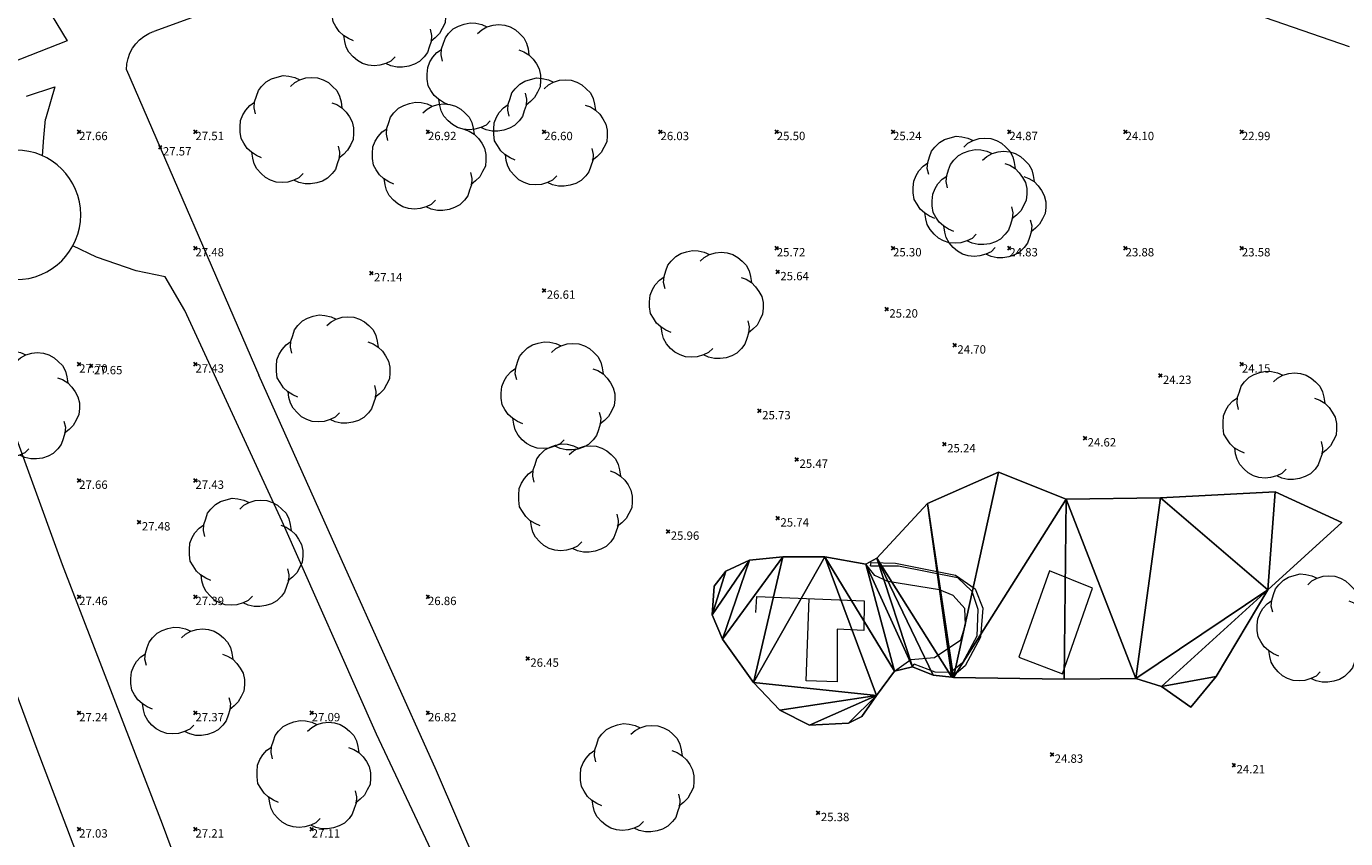
# Model space of a CAD drawing. Units: metres. Extents: x 412276 to 413077, y 1226573 to 1227597.
# Drawn here: x 412794 to 412850, y 1226838 to 1226873 of the extents above; entities that cross this region are included whole.
import ezdxf
from ezdxf.enums import TextEntityAlignment as Align

# ---------------------------------------------------------------- set-up
doc = ezdxf.new("R2010")
doc.units = ezdxf.units.M
doc.header["$LTSCALE"] = 200
doc.header["$MEASUREMENT"] = 0
doc.linetypes.add('Plankeværk', pattern=[0])
for name, color, linetype, lineweight in [('2303893-001 - Belægning asfalt - (4410)', 2, 'Continuous', 13), ('2303893-001 - Belægning græsarmering', 2, 'Continuous', 13), ('2303893-001 - Bygning træ - (2003)', 1, 'Continuous', 13), ('2303893-001 - Bygværk diverse - (2291)', 32, 'Continuous', 13), ('2303893-001 - Fladeafgrænsning', 96, 'Continuous', 0), ('2303893-001 - Kotepunkter', 92, 'Continuous', 30), ('2303893-001 - Kotepunkter tekst', 92, 'Continuous', 0), ('2303893-001 - Løvtræ stamme d 70cm - (3937)', 94, 'Continuous', 0), ('2303893-001 - Plankeværk kant - (2531)', 1, 'Plankeværk', 0)]:
    doc.layers.add(name, color=color, linetype=linetype, lineweight=lineweight)
doc.styles.add('Style-arial', font='arial.ttf')

# ---------------------------------------------------------------- blocks, each defined once
blk = doc.blocks.new('LOEVTS_6')
at = {"layer": '2303893-001 - Løvtræ stamme d 70cm - (3937)', "linetype": 'Continuous', "flags": 128}
for points in [[(-1.766300000017509, 0.7021000001113862), (-1.82750000001397, 0.9639000000897795), (-1.807099999976344, 1.223999999929219), (-1.727200000023004, 1.465400000102818), (-1.647300000011455, 1.706800000043586), (-1.506200000003446, 1.887000000104308), (-1.305600000021514, 2.087599999969825), (-1.084600000001956, 2.208300000056624), (-0.8432000000029802, 2.288200000068173), (-0.5830999999889173, 2.349399999948218), (-0.3416999999899417, 2.328999999910593), (-0.0799000000115484, 2.26949999993667), (0.1411000000080094, 2.169199999887496)], [(-0.2617999999783933, 1.887000000104308), (-0.0799000000115484, 2.048500000033528), (0.1411000000080094, 2.169199999887496), (0.4012000000220723, 2.249099999899045), (0.6426000000210479, 2.26949999993667), (0.9026999999769032, 2.249099999899045), (1.144099999975879, 2.169199999887496), (1.365099999995437, 2.048500000033528), (1.545299999997951, 1.887000000104308), (1.727200000023004, 1.706800000043586), (1.847899999993388, 1.465400000102818), (1.907400000025518, 1.223999999929219), (1.948199999984354, 0.9639000000897795)], [(-1.506200000003446, -1.184899999992922), (-1.727200000023004, -1.084599999943748), (-1.948199999984354, -0.9435000000521541), (-2.128399999986868, -0.7837000000290573), (-2.269499999994878, -0.5626999998930842), (-2.390200000023469, -0.3621000000275671), (-2.429300000017975, -0.0799000000115484), (-2.429300000017975, 0.1410999998915941), (-2.408899999980349, 0.4216000000014901), (-2.308599999989383, 0.662999999942258), (-2.187900000018999, 0.8636000000406057), (-2.007700000016484, 1.064199999906123), (-1.807099999976344, 1.205300000030547)], [(1.506200000003446, 1.184899999992922), (1.727200000023004, 1.104999999981374), (1.948199999984354, 0.9639000000897795), (2.128399999986868, 0.7837000000290573), (2.269499999994878, 0.5830999999307096), (2.390200000023469, 0.3621000000275671), (2.449699999997392, 0.1003000000491738), (2.449699999997392, -0.1410999998915941), (2.429300000017975, -0.4011999999638647), (2.308599999989383, -0.6425999999046326), (2.187900000018999, -0.8636000000406057), (2.007700000016484, -1.043800000101328), (1.807099999976344, -1.205300000030547)], [(0.2804999999934807, -1.866600000066683), (0.1002999999909662, -2.048500000033528), (-0.1206999999703839, -2.148800000082701), (-0.3807999999844469, -2.22870000009425), (-0.6221999999834225, -2.249099999899045), (-0.8840000000200234, -2.22870000009425), (-1.123699999996461, -2.148800000082701), (-1.344700000016019, -2.028099999995902), (-1.526599999982864, -1.866600000066683), (-1.706799999985378, -1.665999999968335), (-1.82750000001397, -1.445000000065193), (-1.886999999987893, -1.205300000030547), (-1.927800000004936, -0.9435000000521541)], [(1.786699999996927, -0.6833999999798834), (1.847899999993388, -0.9435000000521541), (1.82750000001397, -1.205300000030547), (1.747600000002421, -1.445000000065193), (1.666000000026543, -1.68640000000596), (1.526599999982864, -1.866600000066683), (1.326000000000931, -2.068900000071153), (1.104999999981374, -2.187900000018999), (0.863599999982398, -2.26949999993667), (0.6018000000040047, -2.308600000105798), (0.3621000000275671, -2.308600000105798), (0.1002999999909662, -2.249099999899045), (-0.1206999999703839, -2.148800000082701)]]:
    blk.add_lwpolyline(points, dxfattribs=at)

msp = doc.modelspace()

# ---------------------------------------------------------------- linework, layer by layer
at = {"layer": '2303893-001 - Belægning asfalt - (4410)', "linetype": 'Continuous'}
for p, q in [((412793.5206444314, 1226875.431893814, 27.76125798653442), (412795.3523010451, 1226872.408568296, 27.64458443391027)), ((412805.9599245194, 1226875.310558797, 26.37388855307653), (412799.0798508216, 1226872.802234653, 27.32845331727957)), ((412850.503920198, 1226872.143938771, 21.57687436241621), (412846.0555892137, 1226873.671554695, 22.07626683811402)), ((412795.3523010451, 1226872.408568296, 27.64458443391027), (412792.5433151742, 1226871.295579726, 27.771450257544)), ((412797.9061957047, 1226871.16095791, 27.60687838188394), (412803.6013726431, 1226858.020300516, 27.31569064834871)), ((412793.6048361547, 1226870.021215993, 27.74824053486437), (412794.8222086838, 1226870.426574799, 27.69808134105429)), ((412794.8222086838, 1226870.426574799, 27.69808134105429), (412794.4265863685, 1226869.034698826, 27.65835390549898)), ((412794.3612942469, 1226868.24662422, 27.67622612339258), (412794.4265863685, 1226869.034698825, 27.65835390548408)), ((412794.2960021251, 1226867.458549615, 27.6940983413458), (412794.3612942469, 1226868.24662422, 27.67622612339258)), ((412796.6207441913, 1226863.101971539, 27.60014707074013), (412795.6025056071, 1226863.583682899, 27.66023047659845)), ((412798.3265310201, 1226862.509088444, 27.55351940201848), (412796.6207441913, 1226863.101971539, 27.60014707074013)), ((412799.5769457076, 1226862.24613876, 27.46741707172436), (412798.3265310201, 1226862.509088444, 27.55351940201848)), ((412800.4216933611, 1226860.80775887, 27.40204635580058), (412799.5769457076, 1226862.24613876, 27.46741707172436)), ((412804.6015037341, 1226851.723122834, 27.15365260580083), (412800.4216933611, 1226860.80775887, 27.40204635580058)), ((412807.1409955057, 1226850.12611939, 27.05066062486848), (412803.6013726431, 1226858.020300516, 27.31569064834871)), ((412808.6649033338, 1226842.584492033, 26.81301859176672), (412804.6015037341, 1226851.723122834, 27.15365260580083)), ((412811.2425868283, 1226841.005518364, 26.68995646628027), (412807.1409955057, 1226850.12611939, 27.05066062486848)), ((412824.7000000001, 1226850.058, 25.80700000000001), (412823.6800000001, 1226849.592, 25.843)), ((412826.1390000001, 1226850.209, 25.785), (412824.7000000001, 1226850.058, 25.80700000000001)), ((412827.9340000001, 1226850.206, 25.83300000000001), (412826.1390000001, 1226850.209, 25.785)), ((412829.7020000001, 1226849.893, 25.692), (412827.9340000001, 1226850.206, 25.83300000000001)), ((412830.0900000001, 1226849.406, 25.698), (412829.7020000001, 1226849.893, 25.692)), ((412823.6800000001, 1226849.592, 25.843), (412823.1850000001, 1226848.947, 25.902)), ((412830.6560000001, 1226849.139, 25.703), (412830.0900000001, 1226849.406, 25.698)), ((412832.8670000001, 1226848.791, 25.581), (412830.6560000001, 1226849.139, 25.703)), ((412823.1850000001, 1226848.947, 25.902), (412823.1000000002, 1226847.717, 25.876)), ((412833.4550000001, 1226848.542000001, 25.527), (412832.8670000001, 1226848.791, 25.581)), ((412833.9540000001, 1226847.978, 25.59200000000001), (412833.4550000001, 1226848.542000001, 25.527)), ((412833.9960000001, 1226847.284, 25.541), (412833.9540000001, 1226847.978, 25.59200000000001)), ((412823.1000000002, 1226847.717, 25.876), (412823.5460000001, 1226846.663, 25.795)), ((412833.7860000001, 1226846.631, 25.545), (412833.9960000001, 1226847.284, 25.541)), ((412823.5460000001, 1226846.663, 25.795), (412824.8670000001, 1226844.806, 25.77)), ((412832.6630000001, 1226845.88, 25.58000000000001), (412833.7860000001, 1226846.631, 25.545)), ((412830.941, 1226845.293, 25.585), (412831.6440000001, 1226845.79, 25.613)), ((412831.6440000001, 1226845.79, 25.613), (412832.6630000001, 1226845.88, 25.58000000000001)), ((412830.1570000001, 1226844.238000001, 25.527), (412830.941, 1226845.293, 25.585)), ((412824.8670000001, 1226844.806, 25.77), (412826.0070000001, 1226843.612, 25.68500000000001)), ((412829.5380000001, 1226843.338, 25.454), (412830.1570000001, 1226844.238000001, 25.527)), ((412826.0070000001, 1226843.612, 25.68500000000001), (412827.2760000001, 1226842.969, 25.548)), ((412827.2760000001, 1226842.969, 25.548), (412828.9530000002, 1226843.053, 25.49900000000001)), ((412828.9530000002, 1226843.053, 25.49900000000001), (412829.5380000001, 1226843.338, 25.454)), ((412812.9143331302, 1226833.54354299, 26.44757905534091), (412808.6649033338, 1226842.584492033, 26.81301859176672)), ((412815.1862744646, 1226831.815641266, 26.35143066511011), (412811.2425868283, 1226841.005518364, 26.68995646628027))]:
    msp.add_line(p, q, dxfattribs=at)
at = {"layer": '2303893-001 - Belægning asfalt - (4410)', "linetype": 'Continuous', "extrusion": (-0.1833703594779187, -0.0355282495200434, -0.9824016768873007)}
for start, end in [(101.344764736514, 165.1626592618722), (165.1626592668958, 172.7371772562838)]:
    msp.add_arc((-1125951.502480266, -627387.0616636858, -119310.6062299125), 1.745414167291666, start, end, dxfattribs=at)
at = {"layer": '2303893-001 - Belægning græsarmering', "linetype": 'Continuous'}
for p, q in [((412792.1800000001, 1226858.01, 27.74600000000001), (412795.1470000001, 1226849.88, 27.477)), ((412794.0750000001, 1226841.914, 27.145), (412788.8990000002, 1226855.784, 27.744)), ((412795.1470000001, 1226849.88, 27.477), (412799.4390000001, 1226838.72, 27.13000000000001)), ((412797.1590000001, 1226833.792000001, 26.837), (412794.0750000001, 1226841.914, 27.145)), ((412799.4390000001, 1226838.72, 27.13000000000001), (412803.4550000001, 1226827.989, 26.79))]:
    msp.add_line(p, q, dxfattribs=at)
at = {"layer": '2303893-001 - Bygning træ - (2003)', "linetype": 'Continuous'}
for p, q in [((412824.9750000003, 1226847.807, 25.82200000000186), (412825.0100000002, 1226848.501, 25.82100000000186)), ((412825.0100000002, 1226848.501, 25.82100000000186), (412829.6280000003, 1226848.314000001, 25.738)), ((412827.1400000001, 1226844.875, 25.764), (412827.2676597367, 1226848.409578958, 25.79751068086839)), ((412829.6280000001, 1226848.314, 25.738), (412829.6110000001, 1226847.043, 25.722)), ((412828.4730433741, 1226847.089080097, 25.75071567127152), (412828.4710000001, 1226844.824, 25.71700000000001)), ((412829.6109732495, 1226847.041, 25.74999999999963), (412828.473044204, 1226847.09, 25.78499999999965)), ((412828.4710000001, 1226844.824, 25.71700000000001), (412827.1400000001, 1226844.875, 25.764))]:
    msp.add_line(p, q, dxfattribs=at)
at = {"layer": '2303893-001 - Bygværk diverse - (2291)', "extrusion": (-0.0259138163559022, 0, -0.9996641806736263)}
msp.add_circle((-1226864.91579897, -412653.812846074, -10724.76037749093), 2.78709602642001, dxfattribs=at)
at = {"layer": '2303893-001 - Fladeafgrænsning', "linetype": 'Continuous'}
for p, q in [((412832.3600000001, 1226852.5, 25.32), (412835.4120000001, 1226853.843, 25.03100000000001)), ((412835.4120000001, 1226853.843, 25.03100000000001), (412838.3190000001, 1226852.688, 24.834)), ((412838.3190000001, 1226852.688, 24.834), (412842.3710000001, 1226852.741, 24.65300000000001)), ((412842.3710000001, 1226852.741, 24.65300000000001), (412847.3110000001, 1226853.001, 24.257)), ((412847.3110000001, 1226853.001, 24.257), (412850.1670000001, 1226851.678, 24.037)), ((412830.1830000001, 1226850.148, 25.485), (412832.3600000001, 1226852.5, 25.32)), ((412850.1670000001, 1226851.678, 24.037), (412846.9930000001, 1226848.782, 24.372)), ((412823.6800000001, 1226849.592, 25.84299999998174), (412824.7000000001, 1226850.058, 25.80700000000001)), ((412824.7000000001, 1226850.058, 25.80700000000001), (412826.1390000001, 1226850.209, 25.78500000000086)), ((412826.1390000001, 1226850.209, 25.78500000000086), (412827.9340000001, 1226850.206, 25.83300000000061)), ((412827.9340000001, 1226850.206, 25.83300000000061), (412829.7020000001, 1226849.893, 25.692)), ((412829.7020000001, 1226849.893, 25.692), (412830.1830000001, 1226850.148, 25.485)), ((412823.1850000001, 1226848.947, 25.902), (412823.6800000001, 1226849.592, 25.84299999998174)), ((412823.1000000002, 1226847.717, 25.876), (412823.1850000001, 1226848.947, 25.902)), ((412846.9930000001, 1226848.782, 24.372), (412844.7670000001, 1226845.052000001, 24.55400000000001)), ((412823.5460000003, 1226846.663, 25.79499999999958), (412823.1000000002, 1226847.717, 25.876)), ((412824.867, 1226844.806, 25.7700000000035), (412823.5460000003, 1226846.663, 25.79499999999958)), ((412830.941, 1226845.293000001, 25.58500000000404), (412830.1570000002, 1226844.238000001, 25.52700000000956)), ((412831.7090000001, 1226845.478, 25.57300000000961), (412830.941, 1226845.293000001, 25.58500000000404)), ((412832.6010000001, 1226845.112, 25.408), (412831.7090000001, 1226845.478, 25.57300000000961)), ((412826.0069999999, 1226843.612, 25.68500000001703), (412824.867, 1226844.806, 25.7700000000035)), ((412833.401, 1226845.03, 25.27499999999907), (412832.6010000001, 1226845.112, 25.408)), ((412833.4760000001, 1226845.018, 25.276), (412833.401, 1226845.03, 25.27499999999907)), ((412838.2370000001, 1226844.946, 24.984), (412833.4760000001, 1226845.018, 25.276)), ((412841.3180000001, 1226844.973, 24.787), (412838.2370000001, 1226844.946, 24.984)), ((412842.4180000001, 1226844.624, 24.72), (412841.3180000001, 1226844.973, 24.787)), ((412843.6750000001, 1226843.735, 24.581), (412842.4180000001, 1226844.624, 24.72)), ((412844.7670000001, 1226845.052000001, 24.55400000000001), (412843.6750000001, 1226843.735, 24.581)), ((412830.1570000002, 1226844.238000001, 25.52700000000956), (412829.5380000002, 1226843.338, 25.45400000000031)), ((412827.276, 1226842.969, 25.54800000000285), (412826.0069999999, 1226843.612, 25.68500000001703)), ((412828.9530000004, 1226843.053, 25.49900000000135), (412827.276, 1226842.969, 25.54800000000285)), ((412829.5380000002, 1226843.338, 25.45400000000031), (412828.9530000004, 1226843.053, 25.49900000000135))]:
    msp.add_line(p, q, dxfattribs=at)
at = {"layer": '2303893-001 - Fladeafgrænsning'}
msp.add_polyline3d([(412837.5980000001, 1226849.607, 24.983), (412836.2820000001, 1226845.895, 25.127), (412838.1560000001, 1226845.167, 25.098), (412839.4490000001, 1226848.857, 24.863)], close=True, dxfattribs=at)
at = {"layer": '2303893-001 - Kotepunkter', "linetype": 'Continuous'}
for p, q in [((412795.8039081605, 1226868.418425852, 27.66078990385677), (412795.9449081605, 1226868.560425851, 27.66078990385677)), ((412795.9449081605, 1226868.418425852, 27.66078990385677), (412795.8039081605, 1226868.560425851, 27.66078990385677)), ((412800.8039081605, 1226868.418425852, 27.50588774315706), (412800.9449081605, 1226868.560425851, 27.50588774315706)), ((412800.9449081605, 1226868.418425852, 27.50588774315706), (412800.8039081605, 1226868.560425851, 27.50588774315706)), ((412810.8039081605, 1226868.418425852, 26.92417614814201), (412810.9449081605, 1226868.560425851, 26.92417614814201)), ((412810.9449081605, 1226868.418425852, 26.92417614814201), (412810.8039081605, 1226868.560425851, 26.92417614814201)), ((412815.8039081605, 1226868.418425852, 26.60056362434747), (412815.9449081605, 1226868.560425851, 26.60056362434747)), ((412815.9449081605, 1226868.418425852, 26.60056362434747), (412815.8039081605, 1226868.560425851, 26.60056362434747)), ((412820.8039081605, 1226868.418425852, 26.0294934795165), (412820.9449081605, 1226868.560425851, 26.0294934795165)), ((412820.9449081605, 1226868.418425852, 26.0294934795165), (412820.8039081605, 1226868.560425851, 26.0294934795165)), ((412825.8039081605, 1226868.418425852, 25.50294267686182), (412825.9449081605, 1226868.560425851, 25.50294267686182)), ((412825.9449081605, 1226868.418425852, 25.50294267686182), (412825.8039081605, 1226868.560425851, 25.50294267686182)), ((412830.8039081605, 1226868.418425852, 25.24312929805247), (412830.9449081605, 1226868.560425851, 25.24312929805247)), ((412830.9449081605, 1226868.418425852, 25.24312929805247), (412830.8039081605, 1226868.560425851, 25.24312929805247)), ((412835.8039081605, 1226868.418425852, 24.86840013768608), (412835.9449081605, 1226868.560425851, 24.86840013768608)), ((412835.9449081605, 1226868.418425852, 24.86840013768608), (412835.8039081605, 1226868.560425851, 24.86840013768608)), ((412840.8039081605, 1226868.418425852, 24.09623372877487), (412840.9449081605, 1226868.560425851, 24.09623372877487)), ((412840.9449081605, 1226868.418425852, 24.09623372877487), (412840.8039081605, 1226868.560425851, 24.09623372877487)), ((412845.8039081605, 1226868.418425852, 22.9947984091617), (412845.9449081605, 1226868.560425851, 22.9947984091617)), ((412845.9449081605, 1226868.418425852, 22.9947984091617), (412845.8039081605, 1226868.560425851, 22.9947984091617)), ((412799.2945000001, 1226867.759, 27.574), (412799.4355000001, 1226867.901, 27.574)), ((412799.4355000001, 1226867.759, 27.574), (412799.2945000001, 1226867.901, 27.574)), ((412800.8039081605, 1226863.418425852, 27.47761088214876), (412800.9449081605, 1226863.560425851, 27.47761088214876)), ((412800.9449081605, 1226863.418425852, 27.47761088214876), (412800.8039081605, 1226863.560425851, 27.47761088214876)), ((412825.8039081605, 1226863.418425852, 25.71755604144754), (412825.9449081605, 1226863.560425851, 25.71755604144754)), ((412825.9449081605, 1226863.418425852, 25.71755604144754), (412825.8039081605, 1226863.560425851, 25.71755604144754)), ((412830.8039081605, 1226863.418425852, 25.29644828400244), (412830.9449081605, 1226863.560425851, 25.29644828400244)), ((412830.9449081605, 1226863.418425852, 25.29644828400244), (412830.8039081605, 1226863.560425851, 25.29644828400244)), ((412835.8039081605, 1226863.418425852, 24.83198058546978), (412835.9449081605, 1226863.560425851, 24.83198058546978)), ((412835.9449081605, 1226863.418425852, 24.83198058546978), (412835.8039081605, 1226863.560425851, 24.83198058546978)), ((412840.8039081605, 1226863.418425852, 23.88468095403118), (412840.9449081605, 1226863.560425851, 23.88468095403118)), ((412840.9449081605, 1226863.418425852, 23.88468095403118), (412840.8039081605, 1226863.560425851, 23.88468095403118)), ((412845.8039081605, 1226863.418425852, 23.57887392771091), (412845.9449081605, 1226863.560425851, 23.57887392771091)), ((412845.9449081605, 1226863.418425852, 23.57887392771091), (412845.8039081605, 1226863.560425851, 23.57887392771091)), ((412808.3695000001, 1226862.343, 27.142), (412808.5105000002, 1226862.485, 27.142)), ((412808.5105000002, 1226862.343, 27.142), (412808.3695000001, 1226862.485, 27.142)), ((412825.8465000001, 1226862.391, 25.642), (412825.9875000001, 1226862.533, 25.642)), ((412825.9875000001, 1226862.391, 25.642), (412825.8465000001, 1226862.533, 25.642)), ((412815.8025, 1226861.594, 26.608), (412815.9435000001, 1226861.736, 26.608)), ((412815.9435000001, 1226861.594, 26.608), (412815.8025, 1226861.736, 26.608)), ((412830.5345000001, 1226860.787, 25.19700000000001), (412830.6755000001, 1226860.929, 25.19700000000001)), ((412830.6755000001, 1226860.787, 25.19700000000001), (412830.5345000001, 1226860.929, 25.19700000000001)), ((412833.4605000002, 1226859.236999999, 24.703), (412833.6015000001, 1226859.378999999, 24.703)), ((412833.6015000001, 1226859.236999999, 24.703), (412833.4605000002, 1226859.378999999, 24.703)), ((412795.8039081605, 1226858.418425852, 27.6971641423998), (412795.9449081605, 1226858.560425851, 27.6971641423998)), ((412795.9449081605, 1226858.418425852, 27.6971641423998), (412795.8039081605, 1226858.560425851, 27.6971641423998)), ((412796.3265000001, 1226858.345999999, 27.654), (412796.4675000001, 1226858.488, 27.654)), ((412796.4675000001, 1226858.345999999, 27.654), (412796.3265000001, 1226858.488, 27.654)), ((412800.8039081605, 1226858.418425852, 27.43216203938467), (412800.9449081605, 1226858.560425851, 27.43216203938467)), ((412800.9449081605, 1226858.418425852, 27.43216203938467), (412800.8039081605, 1226858.560425851, 27.43216203938467)), ((412845.8039081605, 1226858.418425852, 24.15164281707136), (412845.9449081605, 1226858.560425851, 24.15164281707136)), ((412845.9449081605, 1226858.418425852, 24.15164281707136), (412845.8039081605, 1226858.560425851, 24.15164281707136)), ((412842.2985000001, 1226857.930999999, 24.23), (412842.4395000002, 1226858.072999999, 24.23)), ((412842.4395000002, 1226857.930999999, 24.23), (412842.2985000001, 1226858.072999999, 24.23)), ((412825.0655000001, 1226856.409, 25.731), (412825.2065000001, 1226856.551, 25.731)), ((412825.2065000001, 1226856.409, 25.731), (412825.0655000001, 1226856.551, 25.731)), ((412839.0605000001, 1226855.240999999, 24.616), (412839.2015000001, 1226855.382999999, 24.616)), ((412839.2015000001, 1226855.240999999, 24.616), (412839.0605000001, 1226855.382999999, 24.616)), ((412833.0205000001, 1226854.986999999, 25.244), (412833.1615000001, 1226855.128999999, 25.244)), ((412833.1615000001, 1226854.986999999, 25.244), (412833.0205000001, 1226855.128999999, 25.244)), ((412826.6705000001, 1226854.321999999, 25.468), (412826.8115000001, 1226854.463999999, 25.468)), ((412826.8115000001, 1226854.321999999, 25.468), (412826.6705000001, 1226854.463999999, 25.468)), ((412795.8039081605, 1226853.418425852, 27.65806373038287), (412795.9449081605, 1226853.560425851, 27.65806373038287)), ((412795.9449081605, 1226853.418425852, 27.65806373038287), (412795.8039081605, 1226853.560425851, 27.65806373038287)), ((412800.8039081605, 1226853.418425852, 27.42693593698941), (412800.9449081605, 1226853.560425851, 27.42693593698941)), ((412800.9449081605, 1226853.418425852, 27.42693593698941), (412800.8039081605, 1226853.560425851, 27.42693593698941)), ((412825.8525000002, 1226851.795999999, 25.74300000000001), (412825.9935000001, 1226851.937999999, 25.74300000000001)), ((412825.9935000001, 1226851.795999999, 25.74300000000001), (412825.8525000002, 1226851.937999999, 25.74300000000001)), ((412798.3895000001, 1226851.628, 27.476), (412798.5305000001, 1226851.77, 27.476)), ((412798.5305000001, 1226851.628, 27.476), (412798.3895000001, 1226851.77, 27.476)), ((412821.1335000001, 1226851.226, 25.95800000000001), (412821.2745000001, 1226851.368, 25.95800000000001)), ((412821.2745000001, 1226851.226, 25.95800000000001), (412821.1335000001, 1226851.368, 25.95800000000001)), ((412795.8039081605, 1226848.418425852, 27.46412695674035), (412795.9449081605, 1226848.560425851, 27.46412695674035)), ((412795.9449081605, 1226848.418425852, 27.46412695674035), (412795.8039081605, 1226848.560425851, 27.46412695674035)), ((412800.8039081605, 1226848.418425852, 27.3944719590087), (412800.9449081605, 1226848.560425851, 27.3944719590087)), ((412800.9449081605, 1226848.418425852, 27.3944719590087), (412800.8039081605, 1226848.560425851, 27.3944719590087)), ((412810.8039081605, 1226848.418425852, 26.85540615463923), (412810.9449081605, 1226848.560425851, 26.85540615463923)), ((412810.9449081605, 1226848.418425852, 26.85540615463923), (412810.8039081605, 1226848.560425851, 26.85540615463923)), ((412815.0955000001, 1226845.766, 26.45000000000001), (412815.2365000001, 1226845.908, 26.45000000000001)), ((412815.2365000001, 1226845.766, 26.45000000000001), (412815.0955000001, 1226845.908, 26.45000000000001)), ((412795.8039081605, 1226843.418425852, 27.24174653973356), (412795.9449081605, 1226843.560425851, 27.24174653973356)), ((412795.9449081605, 1226843.418425852, 27.24174653973356), (412795.8039081605, 1226843.560425851, 27.24174653973356)), ((412800.8039081605, 1226843.418425852, 27.37227380626388), (412800.9449081605, 1226843.560425851, 27.37227380626388)), ((412800.9449081605, 1226843.418425852, 27.37227380626388), (412800.8039081605, 1226843.560425851, 27.37227380626388)), ((412805.8039081605, 1226843.418425852, 27.08838715268965), (412805.9449081605, 1226843.560425851, 27.08838715268965)), ((412805.9449081605, 1226843.418425852, 27.08838715268965), (412805.8039081605, 1226843.560425851, 27.08838715268965)), ((412810.8039081605, 1226843.418425852, 26.81592237539785), (412810.9449081605, 1226843.560425851, 26.81592237539785)), ((412810.9449081605, 1226843.418425852, 26.81592237539785), (412810.8039081605, 1226843.560425851, 26.81592237539785)), ((412837.6425000001, 1226841.635, 24.829), (412837.7835000001, 1226841.777, 24.829)), ((412837.7835000001, 1226841.635, 24.829), (412837.6425000001, 1226841.777, 24.829)), ((412845.4655, 1226841.179, 24.213), (412845.6065000001, 1226841.321, 24.213)), ((412845.6065000001, 1226841.179, 24.213), (412845.4655, 1226841.321, 24.213)), ((412827.5885000001, 1226839.123999999, 25.383), (412827.7295000001, 1226839.266, 25.383)), ((412827.7295000001, 1226839.123999999, 25.383), (412827.5885000001, 1226839.266, 25.383)), ((412795.8039081605, 1226838.418425852, 27.03335962955253), (412795.9449081605, 1226838.560425851, 27.03335962955253)), ((412795.9449081605, 1226838.418425852, 27.03335962955253), (412795.8039081605, 1226838.560425851, 27.03335962955253)), ((412800.8039081605, 1226838.418425852, 27.21428342519482), (412800.9449081605, 1226838.560425851, 27.21428342519482)), ((412800.9449081605, 1226838.418425852, 27.21428342519482), (412800.8039081605, 1226838.560425851, 27.21428342519482)), ((412805.8039081605, 1226838.418425852, 27.1072879376283), (412805.9449081605, 1226838.560425851, 27.1072879376283)), ((412805.9449081605, 1226838.418425852, 27.1072879376283), (412805.8039081605, 1226838.560425851, 27.1072879376283))]:
    msp.add_line(p, q, dxfattribs=at)
at = {"layer": '2303893-001 - Plankeværk kant - (2531)', "linetype": 'Continuous'}
for points in [[(412829.8990000002, 1226849.814, 25.655), (412829.9370000002, 1226849.966, 25.57), (412830.9730000001, 1226849.938, 25.46400000000001), (412833.5600000001, 1226849.424, 25.30700000000001), (412834.4060000001, 1226848.831, 25.209), (412834.74, 1226848, 25.239), (412834.6330000001, 1226846.748, 25.267), (412833.9800000002, 1226845.514, 25.31000000000001), (412833.4010000001, 1226845.03, 25.27500000000001), (412832.6010000001, 1226845.112, 25.408), (412831.7090000001, 1226845.478, 25.573), (412831.7790000002, 1226845.585, 25.607)], [(412829.8990000002, 1226849.814, 25.655), (412831.1120000001, 1226849.818, 25.446), (412833.6490000002, 1226849.311, 25.24300000000001), (412834.2670000001, 1226848.725, 25.561), (412834.5250000001, 1226847.959, 25.542), (412834.4730000001, 1226846.799, 25.57200000000001), (412833.8610000001, 1226845.642, 25.577), (412833.3480000001, 1226845.225, 25.55400000000001), (412832.6830000001, 1226845.239, 25.57200000000001), (412831.7790000002, 1226845.585, 25.607)]]:
    msp.add_polyline3d(points, dxfattribs=at)

# ---------------------------------------------------------------- block references
at = {"layer": '2303893-001 - Løvtræ stamme d 70cm - (3937)', "linetype": 'Continuous'}
for p in [(412809.1830000001, 1226873.581, 26.701), (412813.2700000001, 1226870.83, 26.771), (412813.2700000001, 1226870.83, 26.771), (412805.2270000001, 1226868.557, 27.61500000000001), (412816.1300000001, 1226868.457, 26.658), (412810.9170000002, 1226867.417, 27.023), (412834.1740000001, 1226865.946, 25.235), (412834.988, 1226865.381, 25.32), (412822.8370000002, 1226861.039, 26.12400000000001), (412806.7850000001, 1226858.263, 27.46), (412816.4550000001, 1226857.112, 26.626), (412793.4330535791, 1226856.724385726, 27.76657140945755), (412847.4930000001, 1226855.845, 24.311), (412817.2070000001, 1226852.718, 26.485), (412803.0420000001, 1226850.376, 27.295), (412848.9660000002, 1226847.121, 24.392), (412800.5301592239, 1226844.833839873, 27.34980419573677), (412805.9543739749, 1226840.818567586, 27.17722252361193), (412819.8610000002, 1226840.684000001, 26.223)]:
    msp.add_blockref('LOEVTS_6', p, dxfattribs=at)

# ---------------------------------------------------------------- texts
at = {"layer": '2303893-001 - Kotepunkter tekst', "linetype": 'Continuous', "style": 'Style-arial'}
for s, p in [('27.66 ', (412795.8744081602, 1226868.489425851, 27.66078990385678)), ('27.51 ', (412800.8744081602, 1226868.489425851, 27.50588774315706)), ('26.92 ', (412810.8744081602, 1226868.489425851, 26.92417614814203)), ('26.60 ', (412815.8744081602, 1226868.489425851, 26.60056362434746)), ('26.03 ', (412820.8744081602, 1226868.489425851, 26.02949347951651)), ('25.50 ', (412825.8744081602, 1226868.489425851, 25.50294267686182)), ('25.24 ', (412830.8744081602, 1226868.489425851, 25.24312929805246)), ('24.87 ', (412835.8744081602, 1226868.489425851, 24.86840013768608)), ('24.10 ', (412840.8744081602, 1226868.489425851, 24.09623372877487)), ('22.99 ', (412845.8744081602, 1226868.489425851, 22.99479840916169)), (' 27.57', (412799.365, 1226867.83, 27.574)), ('27.48 ', (412800.8744081602, 1226863.489425851, 27.47761088214877)), ('25.72 ', (412825.8744081602, 1226863.489425851, 25.71755604144754)), ('25.30 ', (412830.8744081602, 1226863.489425851, 25.29644828400242)), ('24.83 ', (412835.8744081602, 1226863.489425851, 24.83198058546979)), ('23.88 ', (412840.8744081602, 1226863.489425851, 23.88468095403118)), ('23.58 ', (412845.8744081602, 1226863.489425851, 23.57887392771088)), (' 27.14', (412808.4400000001, 1226862.414, 27.142)), (' 25.64', (412825.9170000001, 1226862.462, 25.642)), (' 26.61', (412815.8730000001, 1226861.665, 26.608)), (' 25.20', (412830.6050000002, 1226860.858, 25.19700000000001)), (' 24.70', (412833.5310000001, 1226859.308, 24.703)), ('27.70 ', (412795.8744081602, 1226858.489425851, 27.6971641423998)), (' 27.65', (412796.3970000001, 1226858.417, 27.654)), ('27.43 ', (412800.8744081602, 1226858.489425851, 27.43216203938468)), ('24.15 ', (412845.8744081602, 1226858.489425851, 24.15164281707138)), (' 24.23', (412842.3690000001, 1226858.002, 24.23)), (' 25.73', (412825.1360000001, 1226856.48, 25.731)), (' 25.24', (412833.0910000001, 1226855.058, 25.244)), (' 24.62', (412839.1310000001, 1226855.312, 24.616)), (' 25.47', (412826.7410000002, 1226854.393, 25.468)), ('27.66 ', (412795.8744081602, 1226853.489425851, 27.6580637303829)), ('27.43 ', (412800.8744081602, 1226853.489425851, 27.42693593698941)), (' 27.48', (412798.4600000001, 1226851.699, 27.476)), (' 25.74', (412825.9230000001, 1226851.867, 25.74300000000001)), (' 25.96', (412821.2040000001, 1226851.297, 25.95800000000001)), ('27.46 ', (412795.8744081602, 1226848.489425851, 27.46412695674033)), ('27.39 ', (412800.8744081602, 1226848.489425851, 27.39447195900868)), ('26.86 ', (412810.8744081602, 1226848.489425851, 26.85540615463924)), (' 26.45', (412815.1660000001, 1226845.837, 26.45000000000001)), ('27.24 ', (412795.8744081602, 1226843.489425851, 27.24174653973355)), ('27.37 ', (412800.8744081602, 1226843.489425851, 27.37227380626387)), ('27.09 ', (412805.8744081602, 1226843.489425851, 27.08838715268963)), ('26.82 ', (412810.8744081602, 1226843.489425851, 26.81592237539784)), (' 24.83', (412837.7130000001, 1226841.706, 24.829)), (' 24.21', (412845.5360000001, 1226841.25, 24.213)), (' 25.38', (412827.6590000001, 1226839.195, 25.383)), ('27.03 ', (412795.8744081602, 1226838.489425851, 27.03335962955253)), ('27.21 ', (412800.8744081602, 1226838.489425851, 27.21428342519481)), ('27.11 ', (412805.8744081602, 1226838.489425851, 27.1072879376283))]:
    msp.add_text(s, height=0.3600000000000001, dxfattribs=at).set_placement(p, align=Align.TOP_LEFT)

# ---------------------------------------------------------------- meshes
at = {"layer": '2303893-001 - Fladeafgrænsning', "ltscale": 200}
mesh = msp.add_polyface(dxfattribs=at)
corners = [(412833.4760000001, 1226845.018, 25.276), (412838.2370000001, 1226844.946, 24.984), (412841.3180000001, 1226844.973, 24.787), (412842.4180000001, 1226844.624, 24.72), (412843.6750000001, 1226843.735, 24.581), (412844.7670000001, 1226845.052, 24.55400000000001), (412846.9930000001, 1226848.782, 24.372), (412850.1670000001, 1226851.678, 24.037), (412847.3110000001, 1226853.001, 24.257), (412842.3710000001, 1226852.741, 24.65300000000001), (412838.3190000001, 1226852.688, 24.834), (412835.4120000001, 1226853.843, 25.03100000000001), (412832.3600000001, 1226852.5, 25.32), (412830.1830000002, 1226850.148, 25.48499999991792), (412829.7020000001, 1226849.893, 25.692), (412827.9340000001, 1226850.206, 25.8330000000006), (412826.1390000001, 1226850.209, 25.78500000000086), (412824.7000000001, 1226850.058, 25.80700000000001), (412823.6800000001, 1226849.592, 25.84299999998173), (412823.1850000001, 1226848.947, 25.902), (412823.1000000002, 1226847.717, 25.876), (412823.5460000003, 1226846.663, 25.79499999999958), (412824.867, 1226844.806, 25.7700000000035), (412826.0069999999, 1226843.612, 25.68500000001703), (412827.276, 1226842.969, 25.54800000000285), (412828.9530000004, 1226843.053, 25.49900000000135), (412829.5380000002, 1226843.338, 25.45400000000031), (412830.1570000002, 1226844.238, 25.52700000000956), (412830.941, 1226845.293000001, 25.58500000000404), (412831.7090000001, 1226845.478, 25.57300000000961), (412832.6010000001, 1226845.112, 25.408), (412833.401, 1226845.03, 25.27499999999907)]
mesh.append_faces([[corners[k] for k in face] for face in [(27, 25, 26), (8, 6, 7), (20, 18, 19), (5, 3, 4)]], dxfattribs={"vtx0": -1})
mesh.append_faces([[corners[k] for k in face] for face in [(25, 27, 24), (1, 10, 0), (14, 29, 13), (30, 13, 29), (6, 3, 5)]], dxfattribs={"vtx0": -1, "vtx1": -1})
mesh.append_faces([[corners[k] for k in face] for face in [(15, 22, 27), (6, 9, 2)]], dxfattribs={"vtx0": -1, "vtx1": -1, "vtx2": -1})
mesh.append_faces([[corners[k] for k in face] for face in [(22, 15, 16), (21, 16, 17), (16, 21, 22), (28, 14, 15), (14, 28, 29), (15, 27, 28), (27, 22, 23), (27, 23, 24), (10, 1, 2), (0, 10, 11), (6, 8, 9), (2, 9, 10), (0, 11, 12), (31, 12, 13), (12, 31, 0), (6, 2, 3), (13, 30, 31), (20, 17, 18), (17, 20, 21)]], dxfattribs={"vtx0": -1, "vtx2": -1})

doc.saveas('drawing.dxf')
